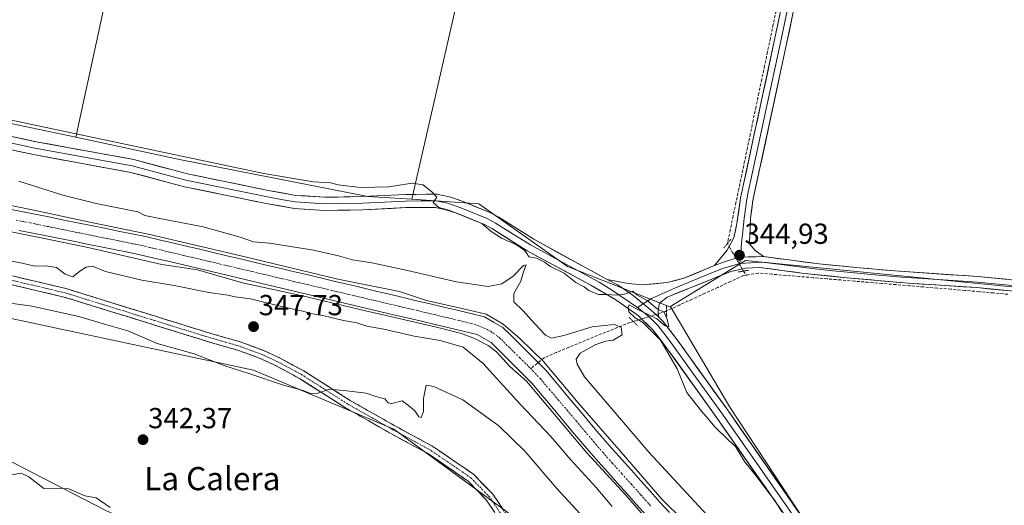
# Model space of a CAD drawing. Units: metres. Extents: x 559951 to 563406, y 4698641 to 4700961.
# Drawn here: x 560926 to 561267, y 4699873 to 4700041 of the extents above; entities that cross this region are included whole.
import ezdxf
from ezdxf.enums import TextEntityAlignment as Align

# ---------------------------------------------------------------- set-up
doc = ezdxf.new("R2010")
doc.units = ezdxf.units.M
doc.header["$MEASUREMENT"] = 0
for name, pattern in [('TRAZO_Y_PUNTO', [1, 0.5, -0.25, 0, -0.25]), ('TRAZOS2', [0.375, 0.25, -0.125]), ('TRAZOSX2', [1.5, 1, -0.5])]:
    doc.linetypes.add(name, pattern=pattern)
for name, color, linetype, lineweight in [('Arbolado forestal CxS', 92, 'Continuous', 0), ('Camino', 19, 'TRAZOSX2', 0), ('Camino Cxs', 19, 'Continuous', 0), ('Camino eje', 19, 'TRAZO_Y_PUNTO', 0), ('Carátula', 7, 'Continuous', 5), ('Corriente artificial Cxs', 5, 'Continuous', 13), ('Corriente artificial eje', 142, 'TRAZO_Y_PUNTO', 0), ('Corriente artificial lineal', 5, 'TRAZOSX2', 13), ('Corriente artificial lineal oculto', 135, 'TRAZO_Y_PUNTO', 13), ('Corriente artificial superficial', 5, 'Continuous', 13), ('Cultivos herbáceos CxS', 92, 'Continuous', 0), ('Cultivos leñosos CxS', 92, 'Continuous', 0), ('Curva de nivel normal', 36, 'Continuous', 0), ('Layer 0', 7, 'Continuous', 0), ('Puente lineal', 2, 'TRAZOS2', 0), ('Punto de cota en terreno', 7, 'Continuous', 0), ('Rótulo de punto de cota en terreno', 19, 'Continuous', 0), ('Suelo desnudo CxS', 43, 'Continuous', 0), ('Texto cartográfico', 19, 'Continuous', 0)]:
    doc.layers.add(name, color=color, linetype=linetype, lineweight=lineweight)
doc.styles.add('Arial', font='txt', dxfattribs={"height": 0.2})

# ---------------------------------------------------------------- blocks, each defined once
blk = doc.blocks.new('*U156')
at = {"layer": 'Arbolado forestal CxS', "color": 92, "linetype": 'Continuous', "lineweight": 0}
blk.add_polyline3d([(560703.1075, 4699989.5571, 338.9867), (560779.4049, 4699958.3377, 341.1717), (560819.6045, 4699933.1951, 339.8164), (560820.3135, 4699932.7511, 339.9236), (560868.8935, 4699905.8861, 338.7816), (560916.1947, 4699891.8135, 339.9981), (560955.8245, 4699871.3447, 338.8762), (561012.0745, 4699845.7589, 339.1379), (561045.3125, 4699829.1271, 336.7784), (561093.8927, 4699808.6583, 339.8132), (561130.9657, 4699799.7025, 342.9451), (561153.9781, 4699794.5851, 343.0734), (561165.3477, 4699784.1159, 341.1827), (561186.3549, 4699778.8637, 340.7675), (561223.9911, 4699769.6729, 340.38), (561247.1861, 4699752.6045, 339.6038), (561271.6931, 4699744.2889, 339.2277)], dxfattribs=at)
blk = doc.blocks.new('*U168')
at = {"layer": 'Curva de nivel normal', "color": 36, "linetype": 'Continuous', "lineweight": 0}
for points in [[(560895.73, 4700012.24, 345), (560969.61, 4699996.59, 345), (561010.6, 4699988.04, 345), (561027.78, 4699985.13, 345), (561033.66, 4699984.78, 345), (561036.31, 4699984.02, 345), (561044.07, 4699983.11, 345), (561053.88, 4699983.42, 345), (561061.91, 4699984.6, 345), (561065.7, 4699984.09, 345), (561068.8, 4699981.52, 345), (561070.5, 4699979.83, 345), (561069.12, 4699977.97, 345), (561071.12, 4699976.2, 345), (561074.61, 4699975.26, 345), (561086.04, 4699970.73, 345), (561089.31, 4699967.91, 345), (561092.89, 4699965.58, 345), (561097.76, 4699963.37, 345), (561100.6, 4699961.6, 345), (561101.53, 4699960.48, 345), (561102.28, 4699959.17, 345), (561104.94, 4699958.7, 345), (561107.71, 4699957.26, 345), (561109.77, 4699955.79, 345), (561114.54, 4699953.53, 345), (561118.56, 4699950.25, 345), (561121.4, 4699948.78, 345), (561123.1, 4699947.48, 345), (561126.45, 4699946.16, 345), (561129.46, 4699946.13, 345), (561132.66, 4699945.88, 345), (561135.26, 4699946.26, 345), (561138.26, 4699947.3, 345), (561139.69, 4699946.06, 345), (561143.3, 4699944.08, 345), (561146.78, 4699941.13, 345), (561149.17, 4699939.96, 345), (561150.24, 4699937.56, 345), (561150.79, 4699935.06, 345), (561149.47, 4699935.33, 345), (561146.62, 4699937.66, 345), (561138.59, 4699941.63, 345), (561137.08, 4699942.57, 345), (561136.7, 4699941.75, 345), (561136.9, 4699940.17, 345), (561139.08, 4699938.01, 345), (561141.78, 4699936.38, 345), (561147.91, 4699930.3, 345), (561153.6, 4699920.44, 345), (561157.03, 4699912.19, 345), (561161.61, 4699906.33, 345), (561166.78, 4699900.16, 345), (561171.38, 4699895.76, 345), (561173.8, 4699893.54, 345), (561176.95, 4699888.36, 345), (561180.9, 4699883.47, 345), (561184.72, 4699878.39, 345), (561187.5, 4699874.89, 345), (561189.84, 4699870.93, 345)], [(561169.79, 4699863.51, 345), (561143.85, 4699891.56, 345), (561121.6, 4699917.59, 345), (561119.08, 4699921.96, 345), (561118.72, 4699923.75, 345), (561120.01, 4699925.83, 345), (561125.54, 4699928.86, 345), (561128.97, 4699930, 345), (561131.48, 4699930.34, 345), (561134.63, 4699932.18, 345), (561134.24, 4699934.83, 345), (561131.8, 4699935.76, 345), (561124.26, 4699934.88, 345), (561114.42, 4699931.88, 345), (561110.12, 4699931.04, 345), (561108.03, 4699932.07, 345), (561104.45, 4699935.82, 345), (561100.26, 4699940.63, 345), (561097.14, 4699943.59, 345), (561097.12, 4699946.44, 345), (561099.52, 4699950.77, 345), (561100.41, 4699953.99, 345), (561101.4, 4699956.4, 345), (561100.4, 4699956.11, 345), (561096.9, 4699952.41, 345), (561092.99, 4699949.82, 345), (561088.2, 4699948.86, 345), (561077.29, 4699950.48, 345), (561060.25, 4699954.45, 345), (561047.93, 4699957.03, 345), (561041.26, 4699958.13, 345), (561036.45, 4699959.55, 345), (561027.78, 4699961.41, 345), (561012.56, 4699963.92, 345), (561006.95, 4699964.31, 345), (561002.3, 4699966, 345), (560989.54, 4699969.57, 345), (560978.18, 4699971.73, 345), (560972.79, 4699972.82, 345), (560969.4, 4699973.43, 345), (560966.94, 4699974.78, 345), (560952.45, 4699977.66, 345), (560940.92, 4699980.48, 345), (560925.7, 4699985.36, 345)]]:
    blk.add_polyline3d(points, dxfattribs=at)
blk = doc.blocks.new('5PATER')
at = {"layer": 'Carátula', "linetype": 'Continuous', "lineweight": 5}
h = blk.add_hatch(color=250, dxfattribs=at)
edge = h.paths.add_edge_path()
edge.add_ellipse((0, 0.01), major_axis=(-1.33, -1.34), ratio=0.999422, start_angle=0, end_angle=360)

msp = doc.modelspace()

# ---------------------------------------------------------------- linework, layer by layer
at = {"layer": 'Arbolado forestal CxS', "color": 92, "linetype": 'Continuous', "lineweight": 0}
msp.add_polyline3d([(560779.4, 4699958.34, 341.17), (560819.6, 4699933.2, 339.82), (560820.31, 4699932.75, 339.92), (560868.89, 4699905.89, 338.78), (560916.19, 4699891.81, 340), (560955.82, 4699871.34, 338.88), (561012.07, 4699845.76, 339.14), (561045.31, 4699829.13, 336.78), (561093.89, 4699808.66, 339.81), (561130.97, 4699799.7, 342.95), (561153.98, 4699794.59, 343.07)], dxfattribs=at)
at = {"layer": 'Camino', "color": 19, "linetype": 'TRAZOSX2', "lineweight": 0}
for points in [[(560923.53, 4699952.53), (560942.12, 4699948.15), (560973, 4699938.6), (560992.56, 4699932.52), (561002.39, 4699929.74), (561010.43, 4699926.78), (561015.96, 4699924.23), (561024.38, 4699919.68), (561040.4, 4699909.49), (561055.96, 4699900.65), (561068.72, 4699893.74), (561076.99, 4699888.14), (561083.2, 4699883.82), (561089.88, 4699877), (561095.53, 4699868.51)], [(561144.09, 4699806.11), (561128.66, 4699820.49), (561110.02, 4699840.32), (561099.74, 4699855.41), (561092.99, 4699866.92), (561087.54, 4699875.1), (561081.25, 4699881.52), (561075.29, 4699885.66), (561067.16, 4699891.17), (561054.51, 4699898.02), (561038.85, 4699906.91), (561022.86, 4699917.09), (561014.61, 4699921.54), (561009.28, 4699924.01), (561001.46, 4699926.88), (560991.7, 4699929.65), (560972.11, 4699935.74), (560941.34, 4699945.25), (560922.89, 4699949.6)]]:
    msp.add_lwpolyline(points, dxfattribs=at)
at = {"layer": 'Camino Cxs', "color": 19, "linetype": 'Continuous', "lineweight": 0}
for points in [[(560923.53, 4699952.53, 345.62), (560928.18, 4699951.43, 345.54), (560932.83, 4699950.34, 345.5), (560937.47, 4699949.24, 345.55), (560942.12, 4699948.15, 345.72), (560946.53, 4699946.78, 345.87), (560950.94, 4699945.42, 346.1), (560955.35, 4699944.06, 345.94), (560959.77, 4699942.69, 345.98), (560964.18, 4699941.33, 346.01), (560968.59, 4699939.97, 346), (560973, 4699938.6, 345.98), (560976.91, 4699937.39, 346.1), (560980.82, 4699936.17, 346.2), (560984.73, 4699934.96, 346.23), (560988.65, 4699933.74, 346.09), (560992.56, 4699932.52, 346.17), (560995.83, 4699931.59, 346.33), (560999.11, 4699930.67, 346.51), (561002.39, 4699929.74, 346.6), (561006.41, 4699928.26, 346.43), (561010.43, 4699926.78, 346.37), (561013.19, 4699925.51, 346.25), (561015.96, 4699924.23, 346.07), (561020.17, 4699921.95, 345.81), (561024.38, 4699919.68, 345.65), (561028.38, 4699917.13, 345.35), (561032.39, 4699914.58, 345.07), (561036.39, 4699912.03, 344.86), (561040.4, 4699909.49, 344.67), (561044.29, 4699907.28, 344.6), (561048.18, 4699905.07, 344.57), (561052.07, 4699902.86, 344.53), (561055.96, 4699900.65, 344.57), (561060.21, 4699898.35, 344.53), (561064.46, 4699896.04, 344.56), (561068.72, 4699893.74, 344.54), (561072.85, 4699890.94, 344.58), (561076.99, 4699888.14, 344.51), (561080.09, 4699885.98, 344.53), (561083.2, 4699883.82, 344.51), (561086.54, 4699880.41, 344.52), (561089.88, 4699877, 344.53), (561091.76, 4699874.17, 344.49), (561093.65, 4699871.34, 344.43)], [(561090.26, 4699871.01, 344.39), (561087.54, 4699875.1, 344.44), (561084.39, 4699878.31, 344.43), (561081.25, 4699881.52, 344.43), (561078.27, 4699883.59, 344.42), (561075.29, 4699885.66, 344.45), (561071.22, 4699888.42, 344.46), (561067.16, 4699891.17, 344.44), (561062.94, 4699893.46, 344.42), (561058.72, 4699895.74, 344.45), (561054.51, 4699898.02, 344.46), (561050.59, 4699900.25, 344.46), (561046.68, 4699902.47, 344.47), (561042.77, 4699904.69, 344.45), (561038.85, 4699906.91, 344.53), (561034.85, 4699909.46, 344.66), (561030.85, 4699912, 344.82), (561026.86, 4699914.55, 345.16), (561022.86, 4699917.09, 345.31), (561018.73, 4699919.32, 345.59), (561014.61, 4699921.54, 345.79), (561011.95, 4699922.78, 346), (561009.28, 4699924.01, 346.21), (561005.37, 4699925.45, 346.24), (561001.46, 4699926.88, 346.2), (560998.21, 4699927.8, 346.19), (560994.96, 4699928.73, 346.19), (560991.7, 4699929.65, 346.07), (560987.79, 4699930.87, 345.86), (560983.87, 4699932.08, 345.82), (560979.95, 4699933.3, 345.94), (560976.03, 4699934.52, 345.98), (560972.11, 4699935.74, 345.89), (560967.71, 4699937.1, 345.7), (560963.32, 4699938.46, 345.83), (560958.92, 4699939.81, 345.89), (560954.52, 4699941.17, 345.76), (560950.13, 4699942.53, 345.69), (560945.73, 4699943.89, 345.81), (560941.34, 4699945.25, 345.72), (560936.72, 4699946.34, 345.49), (560932.11, 4699947.42, 345.42), (560927.5, 4699948.51, 345.53), (560922.89, 4699949.6, 345.62)]]:
    msp.add_polyline3d(points, dxfattribs=at)
at = {"layer": 'Camino eje', "color": 19, "linetype": 'TRAZO_Y_PUNTO', "lineweight": 0}
msp.add_lwpolyline([(561150.87, 4699803.06), (561145.19, 4699807.13), (561129.72, 4699821.55), (561111.19, 4699841.26), (561101.01, 4699856.21), (561094.26, 4699867.72), (561088.71, 4699876.05), (561082.22, 4699882.67), (561076.14, 4699886.9), (561067.94, 4699892.46), (561055.24, 4699899.34), (561039.63, 4699908.2), (561023.62, 4699918.39), (561015.28, 4699922.88), (561009.86, 4699925.4), (561001.92, 4699928.31), (560992.13, 4699931.09), (560972.55, 4699937.17), (560941.73, 4699946.7), (560923.21, 4699951.06)], dxfattribs=at)
at = {"layer": 'Corriente artificial Cxs', "color": 5, "linetype": 'Continuous', "lineweight": 13}
for points in [[(560922.52, 4699975.68, 340.6), (560927.23, 4699974.73, 340.76), (560931.93, 4699973.78, 340.59), (560936.64, 4699972.83, 340.02), (560941.35, 4699971.88, 339.81), (560946.05, 4699970.93, 340.18), (560950.76, 4699969.98, 340.71), (560955.46, 4699969.04, 340.55), (560960.17, 4699968.09, 340.53), (560964.87, 4699967.14, 340.67), (560969.58, 4699966.19, 340.77), (560974.27, 4699965.08, 340.73), (560978.97, 4699963.97, 340.62), (560983.66, 4699962.86, 340.57), (560988.35, 4699961.75, 340.57), (560993.04, 4699960.64, 340.62), (560997.74, 4699959.53, 340.69), (561002.43, 4699958.42, 340.82), (561007.12, 4699957.31, 340.79), (561011.82, 4699956.2, 340.79), (561016.51, 4699955.09, 340.94), (561021.2, 4699953.98, 339.82), (561025.89, 4699952.87, 340.6), (561030.59, 4699951.75, 340.28), (561035.28, 4699950.64, 340), (561039.97, 4699949.53, 339.87), (561044.66, 4699948.42, 340.25), (561049.36, 4699947.31, 340.12), (561054.05, 4699946.2, 339.65), (561058.74, 4699945.09, 339.6), (561063.44, 4699943.98, 339.78), (561068.13, 4699942.87, 340.01), (561072.82, 4699941.76, 340.16), (561077.51, 4699940.65, 340.41), (561082.21, 4699939.54, 340.55), (561086.9, 4699938.43, 340.29), (561090.1, 4699936.59, 340.34), (561093.3, 4699934.75, 340.01), (561096.3, 4699931.76, 340.11), (561099.3, 4699928.77, 340.12), (561102.3, 4699925.77, 340.08), (561105.3, 4699922.78, 339.91), (561108.3, 4699919.79, 340.33), (561111.12, 4699916.43, 340.57), (561113.93, 4699913.07, 340.64), (561116.75, 4699909.71, 340.44), (561119.57, 4699906.35, 340.59), (561122.39, 4699902.99, 340.43), (561125.2, 4699899.63, 340.39), (561128.02, 4699896.27, 340.44), (561131.29, 4699892.61, 340.34), (561134.57, 4699888.95, 340.46), (561137.84, 4699885.29, 340.77), (561141.12, 4699881.63, 340.25), (561144.39, 4699877.97, 340.23), (561147.66, 4699874.31, 340.34), (561150.94, 4699870.65, 340.41)], [(561142.78, 4699869.92, 341.22), (561139.5, 4699873.59, 340.75), (561136.21, 4699877.27, 341.34), (561132.92, 4699880.94, 341.6), (561129.63, 4699884.62, 341.13), (561126.35, 4699888.29, 340.31), (561123.06, 4699891.97, 340.75), (561120.26, 4699895.31, 340.73), (561117.46, 4699898.65, 340.58), (561114.66, 4699901.99, 340.32), (561111.86, 4699905.33, 340), (561109.06, 4699908.67, 340.2), (561106.26, 4699912.01, 340.63), (561103.46, 4699915.35, 340.53), (561100.62, 4699918.18, 340.43), (561097.79, 4699921.01, 340.71), (561094.95, 4699923.83, 340.71), (561092.12, 4699926.66, 340.85), (561089.28, 4699929.49, 340.67), (561086.87, 4699930.88, 340.67), (561084.46, 4699932.26, 340.82), (561079.61, 4699933.41, 340.94), (561074.77, 4699934.55, 341.1), (561069.92, 4699935.7, 341.16), (561065.08, 4699936.85, 340.66), (561060.23, 4699937.99, 340.72), (561055.39, 4699939.14, 341.1), (561050.54, 4699940.29, 341.24), (561045.7, 4699941.43, 341.02), (561040.85, 4699942.58, 340.84), (561036.01, 4699943.73, 340.77), (561031.16, 4699944.87, 340.56), (561026.32, 4699946.02, 341.11), (561021.47, 4699947.17, 340.56), (561016.62, 4699948.31, 340.83), (561011.78, 4699949.46, 340.24), (561006.93, 4699950.61, 339.88), (561002.09, 4699951.75, 340.12), (560997.24, 4699952.9, 339.32), (560992.4, 4699954.05, 340.16), (560987.55, 4699955.19, 341.23), (560982.71, 4699956.34, 341.31), (560977.86, 4699957.49, 339.75), (560973.02, 4699958.63, 339.15), (560968.17, 4699959.78, 340.11), (560963.47, 4699960.73, 340.84), (560958.77, 4699961.68, 340.67), (560954.07, 4699962.62, 340.22), (560949.37, 4699963.57, 339.92), (560944.67, 4699964.52, 340.03), (560939.97, 4699965.47, 340.51), (560935.27, 4699966.42, 341.11), (560930.57, 4699967.36, 341.24), (560925.87, 4699968.31, 341.71)]]:
    msp.add_polyline3d(points, dxfattribs=at)
at = {"layer": 'Corriente artificial eje', "color": 142, "linetype": 'TRAZO_Y_PUNTO', "lineweight": 0}
for points in [[(560924.83, 4699971.87, 340.69), (560929.67, 4699970.89, 340.74), (560934.51, 4699969.91, 340.32), (560939.36, 4699968.93, 339.93), (560944.2, 4699967.95, 339.41), (560949.05, 4699966.96, 339.77), (560953.89, 4699965.98, 340), (560958.74, 4699965, 339.93), (560963.58, 4699964.02, 339.89), (560968.42, 4699963.04, 339.81), (560973.19, 4699961.91, 339.76), (560977.96, 4699960.79, 339.6), (560982.72, 4699959.66, 340.45), (560987.49, 4699958.54, 340.28), (560992.25, 4699957.41, 340.02), (560997.02, 4699956.29, 339.53), (561001.78, 4699955.16, 339.65), (561006.55, 4699954.03, 339.77), (561011.31, 4699952.91, 339.89), (561016.08, 4699951.78, 340.56), (561020.84, 4699950.66, 339.81), (561025.61, 4699949.53, 340.07), (561030.37, 4699948.41, 339.05), (561035.14, 4699947.28, 339.32), (561039.9, 4699946.16, 339.84), (561044.67, 4699945.03, 339.93), (561049.43, 4699943.91, 339.31), (561054.2, 4699942.78, 339.18), (561058.96, 4699941.66, 339.57), (561063.73, 4699940.53, 339.68), (561068.49, 4699939.41, 339.4), (561073.26, 4699938.28, 339.54), (561078.02, 4699937.16, 340.33), (561082.38, 4699936.08, 340.53), (561085.85, 4699934.97, 339.91), (561089.22, 4699933.29, 339.42), (561092.11, 4699931.17, 339.77), (561095.66, 4699927.67, 340.22), (561099.21, 4699924.18, 340.01), (561102.75, 4699920.68, 339.95), (561102.94, 4699920.48, 339.96)], [(561102.94, 4699920.48, 339.96), (561106.33, 4699916.94, 340.11), (561109.41, 4699913.3, 340.36), (561112.49, 4699909.67, 339.82), (561115.57, 4699906.04, 339.82), (561118.65, 4699902.41, 339.96), (561121.72, 4699898.78, 340.08), (561124.8, 4699895.14, 340.14), (561127.88, 4699891.51, 340.08), (561131.2, 4699887.8, 340.17), (561134.52, 4699884.1, 340.88), (561137.83, 4699880.39, 340.77), (561141.15, 4699876.68, 340.23), (561144.46, 4699872.97, 340.21)]]:
    msp.add_polyline3d(points, dxfattribs=at)
at = {"layer": 'Corriente artificial lineal', "color": 5, "linetype": 'TRAZOSX2', "lineweight": 13}
for points in [[(561187.89, 4700044.25, 344.55), (561186.9, 4700039.52, 344.57), (561185.91, 4700034.79, 344.55), (561184.92, 4700030.05, 344.53), (561183.93, 4700025.32, 344.52), (561182.94, 4700020.59, 344.54), (561181.94, 4700015.85, 344.56), (561180.95, 4700011.12, 344.52), (561179.96, 4700006.38, 344.51), (561178.97, 4700001.65, 344.51), (561177.98, 4699996.92, 344.49), (561176.99, 4699992.18, 344.54), (561176, 4699987.45, 344.62), (561175, 4699982.72, 344.6), (561174.01, 4699977.98, 344.55), (561173.02, 4699973.25, 344.51), (561172.03, 4699968.51, 344.52), (561171.04, 4699963.78, 344.63)], [(561176.58, 4699954.21, 344.67), (561177.65, 4699952.83, 344.56)], [(561268.12, 4699946.2, 344.36), (561263.14, 4699946.65, 344.3), (561258.17, 4699947.1, 344.34), (561253.2, 4699947.54, 344.32), (561248.43, 4699947.94, 344.33), (561243.67, 4699948.34, 344.38), (561238.9, 4699948.74, 344.33), (561234.13, 4699949.14, 344.3), (561229.37, 4699949.54, 344.32), (561224.6, 4699949.94, 344.34), (561219.83, 4699950.34, 344.37), (561215.07, 4699950.74, 344.39), (561210.3, 4699951.14, 344.41), (561205.53, 4699951.54, 344.44), (561200.77, 4699951.94, 344.48), (561196, 4699952.34, 344.53), (561191.23, 4699952.74, 344.43), (561186.46, 4699953.14, 344.51), (561181.7, 4699953.54, 344.5), (561177.65, 4699952.83, 344.56)], [(561177.65, 4699952.83, 344.56), (561176.56, 4699952.64, 344.57), (561172.13, 4699950.61, 344.52), (561167.7, 4699948.58, 344.35), (561163.27, 4699946.54, 344.41), (561158.84, 4699944.51, 344.46), (561154.4, 4699942.48, 344.57), (561149.97, 4699940.45, 344.73)], [(561138.46, 4699936.78, 345.09), (561137.23, 4699936.4, 345.13), (561133.04, 4699934.72, 344.56), (561128.86, 4699933.04, 343.77), (561124.67, 4699931.36, 344.22), (561120.49, 4699929.68, 343.7), (561116.17, 4699927.86, 342.53), (561111.86, 4699926.04, 342.21), (561107.55, 4699924.22, 340.57), (561105.52, 4699922.57, 339.99)], [(561105.52, 4699922.57, 339.99), (561105.25, 4699922.35, 339.92), (561102.94, 4699920.48, 339.96)]]:
    msp.add_polyline3d(points, dxfattribs=at)
at = {"layer": 'Corriente artificial lineal oculto', "color": 135, "linetype": 'TRAZO_Y_PUNTO', "lineweight": 13}
for points in [[(561171.04, 4699963.78, 344.63), (561172.88, 4699960.59, 344.79), (561174.73, 4699957.4, 344.84), (561176.58, 4699954.21, 344.67)], [(561149.97, 4699940.45, 344.73), (561149.56, 4699940.23, 344.76), (561145.86, 4699939.08, 344.98), (561142.16, 4699937.93, 344.98), (561138.46, 4699936.78, 345.09)]]:
    msp.add_polyline3d(points, dxfattribs=at)
at = {"layer": 'Corriente artificial superficial', "color": 5, "linetype": 'Continuous', "lineweight": 13}
for points in [[(560922.52, 4699975.68, 340.6), (560927.23, 4699974.73, 340.76), (560931.93, 4699973.78, 340.59), (560936.64, 4699972.83, 340.02), (560941.35, 4699971.88, 339.81), (560946.05, 4699970.93, 340.18), (560950.76, 4699969.98, 340.71), (560955.46, 4699969.04, 340.55), (560960.17, 4699968.09, 340.53), (560964.87, 4699967.14, 340.67), (560969.58, 4699966.19, 340.77), (560974.27, 4699965.08, 340.73), (560978.97, 4699963.97, 340.62), (560983.66, 4699962.86, 340.57), (560988.35, 4699961.75, 340.57), (560993.04, 4699960.64, 340.62), (560997.74, 4699959.53, 340.69), (561002.43, 4699958.42, 340.82), (561007.12, 4699957.31, 340.79), (561011.82, 4699956.2, 340.79), (561016.51, 4699955.09, 340.94), (561021.2, 4699953.98, 339.82), (561025.89, 4699952.87, 340.6), (561030.59, 4699951.75, 340.28), (561035.28, 4699950.64, 340), (561039.97, 4699949.53, 339.87), (561044.66, 4699948.42, 340.25), (561049.36, 4699947.31, 340.12), (561054.05, 4699946.2, 339.65), (561058.74, 4699945.09, 339.6), (561063.44, 4699943.98, 339.78), (561068.13, 4699942.87, 340.01), (561072.82, 4699941.76, 340.16), (561077.51, 4699940.65, 340.41), (561082.21, 4699939.54, 340.55), (561086.9, 4699938.43, 340.29), (561090.1, 4699936.59, 340.34), (561093.3, 4699934.75, 340.01), (561096.3, 4699931.76, 340.11), (561099.3, 4699928.77, 340.12), (561102.3, 4699925.77, 340.08), (561105.3, 4699922.78, 339.91), (561105.52, 4699922.57, 339.94)], [(561142.78, 4699869.92, 341.22), (561139.5, 4699873.59, 340.75), (561136.21, 4699877.27, 341.34), (561132.92, 4699880.94, 341.6), (561129.63, 4699884.62, 341.13), (561126.35, 4699888.29, 340.31), (561123.06, 4699891.97, 340.75), (561120.26, 4699895.31, 340.73), (561117.46, 4699898.65, 340.58), (561114.66, 4699901.99, 340.32), (561111.86, 4699905.33, 340), (561109.06, 4699908.67, 340.2), (561106.26, 4699912.01, 340.63), (561103.46, 4699915.35, 340.53), (561100.62, 4699918.18, 340.43), (561097.79, 4699921.01, 340.71), (561094.95, 4699923.83, 340.71), (561092.12, 4699926.66, 340.85), (561089.28, 4699929.49, 340.67), (561086.87, 4699930.88, 340.67), (561084.46, 4699932.26, 340.82), (561079.61, 4699933.41, 340.94), (561074.77, 4699934.55, 341.1), (561069.92, 4699935.7, 341.16), (561065.08, 4699936.85, 340.66), (561060.23, 4699937.99, 340.72), (561055.39, 4699939.14, 341.1), (561050.54, 4699940.29, 341.24), (561045.7, 4699941.43, 341.02), (561040.85, 4699942.58, 340.84), (561036.01, 4699943.73, 340.77), (561031.16, 4699944.87, 340.56), (561026.32, 4699946.02, 341.11), (561021.47, 4699947.17, 340.56), (561016.62, 4699948.31, 340.83), (561011.78, 4699949.46, 340.24), (561006.93, 4699950.61, 339.88), (561002.09, 4699951.75, 340.12), (560997.24, 4699952.9, 339.32), (560992.4, 4699954.05, 340.16), (560987.55, 4699955.19, 341.23), (560982.71, 4699956.34, 341.31), (560977.86, 4699957.49, 339.75), (560973.02, 4699958.63, 339.15), (560968.17, 4699959.78, 340.11), (560963.47, 4699960.73, 340.84), (560958.77, 4699961.68, 340.67), (560954.07, 4699962.62, 340.22), (560949.37, 4699963.57, 339.92), (560944.67, 4699964.52, 340.03), (560939.97, 4699965.47, 340.51), (560935.27, 4699966.42, 341.11), (560930.57, 4699967.36, 341.24), (560925.87, 4699968.31, 341.71)], [(561105.52, 4699922.57, 339.94), (561108.3, 4699919.79, 340.33), (561111.12, 4699916.43, 340.57), (561113.93, 4699913.07, 340.64), (561116.75, 4699909.71, 340.44), (561119.57, 4699906.35, 340.59), (561122.39, 4699902.99, 340.43), (561125.2, 4699899.63, 340.39), (561128.02, 4699896.27, 340.44), (561131.29, 4699892.61, 340.34), (561134.57, 4699888.95, 340.46), (561137.84, 4699885.29, 340.77), (561141.12, 4699881.63, 340.25), (561144.39, 4699877.97, 340.23), (561147.66, 4699874.31, 340.34), (561150.94, 4699870.65, 340.41)]]:
    msp.add_polyline3d(points, dxfattribs=at)
at = {"layer": 'Cultivos herbáceos CxS', "color": 92, "linetype": 'Continuous', "lineweight": 0}
for points in [[(561061.79, 4699979.06, 345.68), (561046.6, 4699980.08, 345.92), (560981.4, 4699992.87, 346.2), (560945.48, 4700000.52, 345.6), (560968.41, 4700106.58, 344.94), (561084.76, 4700079.61, 344.66), (561061.79, 4699979.06, 345.68)], [(561153.98, 4699794.59, 343.07), (561130.97, 4699799.7, 342.95), (561093.89, 4699808.66, 339.81), (561045.31, 4699829.13, 336.78), (561012.07, 4699845.76, 339.14), (560955.82, 4699871.34, 338.88), (560916.19, 4699891.81, 340), (560868.89, 4699905.89, 338.78), (560820.31, 4699932.75, 339.92), (560819.6, 4699933.2, 339.82), (560779.4, 4699958.34, 341.17), (560779.41, 4699964.73, 343.27), (560784.86, 4699966.92, 343.44), (560785.8, 4699967.29, 343.47), (560790.35, 4699967.29, 343.78), (560799.86, 4699967.29, 344.25), (560868.89, 4699949.38, 343.9), (561006.96, 4699919.96, 344.87), (561055.54, 4699899.49, 344.5), (561097.73, 4699868.78, 344.41), (561146.31, 4699811.22, 343.86), (561153.98, 4699794.59, 343.07)], [(561316.48, 4699771.05, 343.58), (561310.29, 4699772.6, 343.73), (561288.66, 4699777.08, 343.14), (561261.07, 4699783.79, 343.58), (561242.19, 4699795.86, 344.39), (561231.96, 4699811.21, 344.48), (561211.51, 4699847.03, 345.14), (561171.88, 4699907.16, 344.45), (561151.43, 4699941.7, 344.43), (561151.09, 4699941.83, 344.48), (561177.26, 4699957.9, 344.68), (561314.98, 4699944.26, 343.99), (561316.48, 4699771.05, 343.58)]]:
    msp.add_polyline3d(points, close=True, dxfattribs=at)
for points in [[(561084.76, 4700079.61, 344.66), (560968.41, 4700106.58, 344.94), (560945.48, 4700000.52, 345.6)], [(561084.76, 4700079.61, 344.66), (561061.79, 4699979.06, 345.68)], [(560945.48, 4700000.52, 345.6), (560981.4, 4699992.87, 346.2), (561046.6, 4699980.08, 345.92), (561061.79, 4699979.06, 345.68)], [(561153.98, 4699794.59, 343.07), (561146.31, 4699811.22, 343.86), (561097.73, 4699868.78, 344.41), (561055.54, 4699899.49, 344.5), (561006.96, 4699919.96, 344.87), (560868.89, 4699949.38, 343.9), (560799.86, 4699967.29, 344.25), (560790.35, 4699967.29, 343.78), (560785.8, 4699967.29, 343.47), (560784.86, 4699966.92, 343.44), (560779.41, 4699964.73, 343.27), (560779.4, 4699958.34, 341.17)], [(560779.4, 4699958.34, 341.17), (560819.6, 4699933.2, 339.82), (560820.31, 4699932.75, 339.92), (560868.89, 4699905.89, 338.78), (560916.19, 4699891.81, 340), (560955.82, 4699871.34, 338.88), (561012.07, 4699845.76, 339.14), (561045.31, 4699829.13, 336.78), (561093.89, 4699808.66, 339.81), (561130.97, 4699799.7, 342.95), (561153.98, 4699794.59, 343.07)], [(561314.98, 4699944.26, 343.99), (561177.26, 4699957.9, 344.68), (561151.09, 4699941.83, 344.48)], [(561151.09, 4699941.83, 344.48), (561151.43, 4699941.7, 344.43), (561171.88, 4699907.16, 344.45), (561211.51, 4699847.03, 345.14), (561231.96, 4699811.21, 344.48), (561242.19, 4699795.86, 344.39), (561261.07, 4699783.79, 343.58), (561288.66, 4699777.08, 343.14), (561310.29, 4699772.6, 343.73), (561316.48, 4699771.05, 343.58)]]:
    msp.add_polyline3d(points, dxfattribs=at)
at = {"layer": 'Cultivos leñosos CxS', "color": 92, "linetype": 'Continuous', "lineweight": 0}
for points in [[(561084.77, 4700348.92, 345.22), (561064.03, 4700222.21, 344.91), (561062.77, 4700214.47, 345.02), (561112.43, 4700202.41, 345.21), (561187.5, 4700184.79, 345.22), (561171.32, 4700107.45, 344.59), (561095.07, 4700125.39, 344.78), (561084.76, 4700079.61, 344.66), (560968.41, 4700106.58, 344.94), (560945.48, 4700000.52, 345.6), (560945.48, 4700000.52, 345.6), (560921.31, 4700005.67, 345.72), (560875.29, 4700013.34, 345.89), (560815.2, 4700019.74, 346.18), (560753.84, 4700031.25, 346.23), (560719.32, 4700045.33, 346.2), (560693.75, 4700063.24, 344.9), (560656.68, 4700081.15, 346.02), (560637.92, 4700092.27, 346.4), (560671.84, 4700253.63, 345.22), (560697.54, 4700369.34, 345.42)], [(561084.76, 4700079.61, 344.66), (560968.41, 4700106.58, 344.94), (560945.48, 4700000.52, 345.6)], [(560637.92, 4700092.27, 346.4), (560656.68, 4700081.15, 346.02), (560693.75, 4700063.24, 344.9), (560719.32, 4700045.33, 346.2), (560753.84, 4700031.25, 346.23), (560815.2, 4700019.74, 346.18), (560875.29, 4700013.34, 345.89), (560921.31, 4700005.67, 345.72), (560945.48, 4700000.52, 345.6)], [(561084.76, 4700079.61, 344.66), (561061.79, 4699979.06, 345.68)], [(561061.79, 4699979.06, 345.68), (561084.95, 4699977.52, 344.82), (561115.63, 4699955.77, 345.02), (561151.09, 4699941.83, 344.48)], [(561314.98, 4699944.26, 343.99), (561177.26, 4699957.9, 344.68), (561151.09, 4699941.83, 344.48)]]:
    msp.add_polyline3d(points, dxfattribs=at)
msp.add_polyline3d([(561151.09, 4699941.83, 344.48), (561115.63, 4699955.77, 345.02), (561084.95, 4699977.52, 344.82), (561061.79, 4699979.06, 345.68), (561084.76, 4700079.61, 344.66), (561095.07, 4700125.39, 344.78), (561171.32, 4700107.45, 344.59), (561205.23, 4700099.96, 344.39), (561219.78, 4700173.88, 345.14), (561367.17, 4700141.67, 344.37), (561337.23, 4699942.06, 344.05), (561314.98, 4699944.26, 343.99), (561177.26, 4699957.9, 344.68), (561151.09, 4699941.83, 344.48)], close=True, dxfattribs=at)
at = {"layer": 'Curva de nivel normal', "color": 36, "linetype": 'Continuous', "lineweight": 0}
for points in [[(561155.8, 4699867.89, 0), (561148.39, 4699875.3, 0), (561134.24, 4699891.57, 0), (561119.42, 4699908.64, 0), (561107.38, 4699922.93, 0), (561099.31, 4699930.73, 0), (561093.36, 4699935.89, 0), (561087.54, 4699939.33, 0), (561079.73, 4699941.18, 0), (561066.9, 4699944.09, 0), (561057.51, 4699947.14, 0), (561036.21, 4699951.37, 0), (561004.59, 4699959.04, 0), (560971.12, 4699966.85, 0), (560949.69, 4699971.21, 0), (560933.15, 4699974.79, 0), (560910.66, 4699979.42, 0)], [(561145.75, 4699865.25, 0), (561135.83, 4699876.63, 0), (561122.33, 4699891.31, 0), (561108.71, 4699907.45, 0), (561101.43, 4699916.18, 0), (561095.74, 4699921.21, 0), (561091.11, 4699926.24, 0), (561088.2, 4699928.48, 0), (561083.44, 4699930.87, 0), (561078.94, 4699932.59, 0), (561070.34, 4699934.83, 0), (561055.92, 4699938.14, 0), (561045.73, 4699940.52, 0), (561023.91, 4699945.68, 0), (561003.14, 4699950.18, 0), (560987.53, 4699954.68, 0), (560975.22, 4699956.53, 0), (560950.22, 4699962.22, 0), (560934.08, 4699965.66, 0), (560911.85, 4699970.02, 0)], [(561131.11, 4699872.71, 345), (561125.58, 4699879.32, 345), (561116.7, 4699889.05, 345), (561109.88, 4699897.01, 345), (561099.28, 4699908.13, 345), (561086.52, 4699922.25, 345), (561079.6, 4699927.92, 345), (561071.6, 4699930.25, 345), (561062.6, 4699931.72, 345), (561052.1, 4699934.1, 345), (561046.26, 4699935.15, 345), (561042.76, 4699936.28, 345), (561038.14, 4699937.15, 345), (561031, 4699938.84, 345), (561026.78, 4699939.54, 345), (561024.08, 4699940.33, 345), (561017.11, 4699941.86, 345), (561005.96, 4699944.66, 345), (561000.62, 4699945.32, 345), (560998.14, 4699945.9, 345), (560991.54, 4699946.82, 345), (560979.46, 4699949.22, 345), (560968.34, 4699951.04, 345), (560955.73, 4699954.09, 345), (560951.22, 4699955.88, 345), (560948.99, 4699955.62, 345), (560946.86, 4699954.15, 345), (560944.43, 4699952.2, 345), (560941.81, 4699953.19, 345), (560938.74, 4699955.51, 345), (560935.1, 4699956.08, 345), (560931.32, 4699955.87, 345), (560926.94, 4699956.95, 345), (560917.14, 4699958.82, 345)], [(560921.2, 4699943.39, 345), (560930.22, 4699942.13, 345), (560946.49, 4699938.46, 345), (560955.34, 4699935.8, 345), (560963.48, 4699933.57, 345), (560973.68, 4699929.18, 345), (560986.48, 4699925.57, 345), (560997.09, 4699921.44, 345), (561005.66, 4699918.72, 345), (561017.39, 4699914.71, 345), (561024.18, 4699912.94, 345), (561026.71, 4699911.85, 345), (561029.21, 4699911.98, 345), (561033.26, 4699913.35, 345), (561039.26, 4699912.8, 345), (561045.93, 4699911.96, 345), (561049.29, 4699910.85, 345), (561052.47, 4699909.96, 345), (561053.54, 4699908.69, 345), (561054.9, 4699908.41, 345), (561058.45, 4699909.27, 345), (561060.62, 4699907.66, 345), (561062.87, 4699905.91, 345), (561064.23, 4699903.8, 345), (561065.04, 4699903.55, 345), (561065.87, 4699905.68, 345), (561065.84, 4699910.18, 345), (561066.75, 4699914.77, 345), (561069.44, 4699914.3, 345), (561079.4, 4699909.7, 345), (561091.96, 4699900.69, 345), (561101.06, 4699891.82, 345), (561111.97, 4699879.01, 345), (561132.1, 4699857.15, 345)], [(560923.24, 4699883.75, 340), (560926.53, 4699884.27, 340), (560929.25, 4699883.02, 340), (560934.37, 4699879.03, 340), (560938.84, 4699879.1, 340), (560943.03, 4699878.89, 340), (560948.54, 4699876.41, 340), (560952.56, 4699875.79, 340), (560957.33, 4699872.42, 340)]]:
    msp.add_polyline3d(points, dxfattribs=at)
at = {"layer": 'Layer 0', "linetype": 'Continuous', "lineweight": 0}
for points in [[(561166.58, 4699956.19), (561170.94, 4699961.47), (561173.26, 4699965.77), (561174.36, 4699970.7), (561175.58, 4699979.47), (561176.64, 4699984.35), (561187.17, 4700033.23), (561205.41, 4700119.76), (561217.63, 4700175.13)], [(561219.75, 4700174.61), (561215.99, 4700157.52), (561209.88, 4700129.84), (561206.12, 4700112.74), (561202.27, 4700094.39), (561195.56, 4700062.58), (561191.72, 4700044.23), (561189.3, 4700032.77), (561178.26, 4699981.53), (561177.73, 4699979.09), (561176.8, 4699972.47), (561176.27, 4699966.85), (561175.94, 4699964.07), (561175.56, 4699958.95)], [(561221.87, 4700174.1), (561206.82, 4700105.72), (561191.43, 4700032.31), (561179.88, 4699978.7), (561179.02, 4699972.59), (561178.78, 4699966.19), (561178.58, 4699963.79), (561180.62, 4699961.39), (561183.56, 4699959.23)], [(560913.66, 4700002.91), (560931.74, 4699998.99), (560965.5, 4699992.83), (560984.1, 4699987.87), (561012.2, 4699982.1), (561021.66, 4699980.43), (561031.65, 4699979.78), (561044.8, 4699979.98), (561059.54, 4699980.75), (561070.42, 4699980.83), (561074.82, 4699979.87), (561079.6, 4699978.26), (561088.82, 4699974.46), (561091.94, 4699972.83), (561103.98, 4699965.23), (561129.45, 4699951.3)], [(561209.01, 4699843.76), (561167.42, 4699903.41), (561150, 4699927.7), (561145.25, 4699933.84), (561140.17, 4699938.8), (561132.47, 4699944.26), (561123.73, 4699949.35), (561101.67, 4699961.28), (561089.66, 4699968.87), (561086.89, 4699970.32), (561078, 4699973.98), (561073.6, 4699975.46), (561069.94, 4699976.26), (561059.68, 4699976.18), (561044.95, 4699975.41), (561031.53, 4699975.21), (561021.11, 4699975.89), (561011.34, 4699977.61), (560983.05, 4699983.42), (560964.5, 4699988.37), (560930.84, 4699994.51), (560912.84, 4699998.42)], [(560922.29, 4699998.71), (560931.29, 4699996.75), (560965, 4699990.6), (560983.58, 4699985.65), (561011.77, 4699979.86), (561016.5, 4699979.02), (561021.39, 4699978.16), (561031.59, 4699977.5), (561038.3, 4699977.6), (561044.88, 4699977.7), (561059.61, 4699978.47), (561064.74, 4699978.51), (561070.18, 4699978.55), (561074.21, 4699977.67), (561078.8, 4699976.12), (561087.86, 4699972.39), (561090.8, 4699970.85), (561096.82, 4699967.05), (561102.83, 4699963.26), (561113.86, 4699957.29), (561126.59, 4699950.33), (561130.96, 4699947.78), (561139.88, 4699941.62)], [(561175.4, 4699956.83), (561169.4, 4699955.14), (561163.9, 4699952.92), (561158.57, 4699950.69), (561153.08, 4699948.48), (561144.73, 4699944.68), (561141.9, 4699942.9)], [(561183.56, 4699959.23), (561178.25, 4699959.14), (561175.56, 4699958.95), (561173.64, 4699958.58), (561169.69, 4699957.33), (561166.58, 4699956.19)], [(561183.56, 4699959.23), (561178.25, 4699959.14), (561175.56, 4699958.95), (561173.64, 4699958.58), (561169.69, 4699957.33), (561166.58, 4699956.19)], [(561175.56, 4699958.95), (561175.4, 4699956.83)], [(561297.39, 4699946.54), (561257.59, 4699950.42), (561245.75, 4699951.19), (561231.41, 4699952.15), (561220.69, 4699953.08), (561213.91, 4699953.68), (561207.57, 4699954.3), (561200.24, 4699955.08), (561190.62, 4699956.34), (561182.91, 4699957.36), (561175.4, 4699956.83)], [(561183.56, 4699959.23), (561202.81, 4699956.71), (561215.49, 4699955.46), (561229.06, 4699954.26), (561257.74, 4699952.34), (561297.55, 4699948.46), (561318.94, 4699946.96), (561392.56, 4699939.56), (561421.78, 4699937.46), (561510.97, 4699929.75), (561586.99, 4699922.66), (561642.67, 4699918.5), (561655.03, 4699917.38), (561705.92, 4699911.5), (561731.81, 4699909.82), (561835.17, 4699901.46), (561839.69, 4699901.94), (561842.02, 4699903.12)], [(561129.45, 4699951.3), (561136.7, 4699949.87), (561141.69, 4699949.47), (561150.14, 4699950.24), (561155.93, 4699951.72), (561166.58, 4699956.19)], [(561842.2, 4699895.22), (561837.68, 4699896.78), (561830.05, 4699898.15), (561731.54, 4699906.11), (561705.58, 4699907.73), (561654.63, 4699913.54), (561642.35, 4699914.66), (561591.64, 4699918.39), (561471.3, 4699929.37), (561421.48, 4699933.62), (561388.25, 4699936.06), (561323.59, 4699942.68), (561297.23, 4699944.62), (561257.43, 4699948.5), (561233.75, 4699950.04), (561212.32, 4699951.89), (561197.67, 4699953.44), (561182.25, 4699955.49), (561177.25, 4699955.23), (561172.21, 4699954.08), (561150.22, 4699945.23), (561147.5, 4699943.07), (561147.1, 4699940.75), (561147.17, 4699938.35)], [(561129.45, 4699951.3), (561133.2, 4699949.36), (561138.41, 4699945.83), (561144.84, 4699940.43), (561147.17, 4699938.35)], [(561129.45, 4699951.3), (561133.2, 4699949.36), (561138.41, 4699945.83), (561144.84, 4699940.43), (561147.17, 4699938.35)], [(561141.9, 4699942.9), (561139.88, 4699941.62)], [(561139.88, 4699941.62), (561143.67, 4699938.58), (561146.21, 4699936.1), (561146.96, 4699935.37), (561149.46, 4699932.14), (561151.83, 4699929.07), (561160.58, 4699916.88), (561169.29, 4699904.73), (561190.08, 4699874.91), (561210.93, 4699845), (561214.37, 4699839.17), (561217.9, 4699833.18), (561228.12, 4699812.09), (561229.34, 4699809.92), (561230.65, 4699807.58), (561234.15, 4699802.64), (561237.8, 4699797.49), (561239.49, 4699795.62), (561241.41, 4699793.5), (561243.63, 4699791.82), (561245.56, 4699790.36), (561259.11, 4699782.59), (561272.43, 4699774.95)], [(561147.17, 4699938.35), (561148.67, 4699936.89), (561153.66, 4699930.43), (561171.15, 4699906.05), (561212.85, 4699846.23), (561219.91, 4699834.26), (561230.14, 4699813.15), (561232.58, 4699808.8), (561239.58, 4699798.92), (561242.96, 4699795.19), (561246.82, 4699792.27), (561273.46, 4699776.98)]]:
    msp.add_lwpolyline(points, dxfattribs=at)
for points in [[(561193.35, 4700041.49, 344.42), (561192.39, 4700036.9, 344.43), (561191.43, 4700032.31, 344.4), (561190.38, 4700027.44, 344.33), (561189.33, 4700022.56, 344.33), (561188.28, 4700017.69, 344.36), (561187.23, 4700012.82, 344.37), (561186.18, 4700007.94, 344.37), (561185.13, 4700003.07, 344.34), (561184.08, 4699998.19, 344.35), (561183.03, 4699993.32, 344.38), (561181.98, 4699988.45, 344.41), (561180.93, 4699983.57, 344.34), (561179.88, 4699978.7, 344.38), (561179.45, 4699975.65, 344.38), (561179.02, 4699972.59, 344.4), (561178.9, 4699969.39, 344.44), (561178.78, 4699966.19, 344.51), (561178.58, 4699963.79, 344.58), (561180.62, 4699961.39, 344.57), (561183.56, 4699959.23, 344.63), (561180.91, 4699959.19, 344.72), (561178.25, 4699959.14, 344.81), (561175.56, 4699958.95, 344.87), (561173.64, 4699958.58, 344.86), (561169.69, 4699957.33, 344.76), (561166.58, 4699956.19, 344.67), (561168.76, 4699958.83, 344.67), (561170.94, 4699961.47, 344.71), (561173.26, 4699965.77, 344.63), (561173.81, 4699968.24, 344.59), (561174.36, 4699970.7, 344.57), (561174.97, 4699975.09, 344.56), (561175.58, 4699979.47, 344.62), (561176.64, 4699984.35, 344.65), (561177.6, 4699988.79, 344.59), (561178.55, 4699993.24, 344.49), (561179.51, 4699997.68, 344.48), (561180.47, 4700002.12, 344.51), (561181.43, 4700006.57, 344.51), (561182.38, 4700011.01, 344.5), (561183.34, 4700015.46, 344.52), (561184.3, 4700019.9, 344.52), (561185.26, 4700024.34, 344.51), (561186.21, 4700028.79, 344.53), (561187.17, 4700033.23, 344.52), (561188.18, 4700038.04, 344.55), (561189.2, 4700042.84, 344.55)], [(560922.7, 4700000.95, 345.81), (560927.22, 4699999.97, 345.66), (560931.74, 4699998.99, 345.84), (560936.56, 4699998.11, 345.88), (560941.39, 4699997.23, 345.71), (560946.21, 4699996.35, 345.75), (560951.03, 4699995.47, 345.65), (560955.85, 4699994.59, 345.82), (560960.68, 4699993.71, 346.07), (560965.5, 4699992.83, 346.05), (560970.15, 4699991.59, 345.96), (560974.8, 4699990.35, 345.95), (560979.45, 4699989.11, 346.19), (560984.1, 4699987.87, 346.27), (560988.78, 4699986.91, 346.22), (560993.47, 4699985.95, 346.26), (560998.15, 4699984.99, 346.31), (561002.83, 4699984.02, 346.48), (561007.52, 4699983.06, 346.63), (561012.2, 4699982.1, 346.59), (561016.93, 4699981.27, 346.4), (561021.66, 4699980.43, 346.16), (561024.99, 4699980.21, 346.14), (561028.32, 4699980, 346.1), (561031.65, 4699979.78, 346.04), (561036.03, 4699979.85, 345.89), (561040.42, 4699979.91, 345.73), (561044.8, 4699979.98, 345.57), (561049.71, 4699980.24, 345.41), (561054.63, 4699980.49, 345.26), (561059.54, 4699980.75, 345.15), (561063.17, 4699980.78, 345.07), (561066.79, 4699980.8, 344.96), (561070.42, 4699980.83, 344.85), (561074.82, 4699979.87, 344.8), (561077.21, 4699979.07, 344.81), (561079.6, 4699978.26, 344.82), (561084.21, 4699976.36, 344.8), (561088.82, 4699974.46, 344.77), (561091.94, 4699972.83, 344.76), (561095.95, 4699970.3, 344.72), (561099.97, 4699967.76, 344.74), (561103.98, 4699965.23, 344.76), (561108.23, 4699962.91, 344.82), (561112.47, 4699960.59, 344.81), (561116.72, 4699958.27, 344.79), (561120.96, 4699955.94, 344.71), (561125.21, 4699953.62, 344.69), (561129.45, 4699951.3, 344.72), (561129.45, 4699951.3, 344.72), (561133.2, 4699949.36, 344.87), (561135.8, 4699947.59, 344.94), (561138.41, 4699945.83, 344.96), (561141.63, 4699943.13, 345.01), (561144.84, 4699940.43, 344.97), (561147.17, 4699938.35, 344.94), (561148.67, 4699936.89, 344.85), (561151.17, 4699933.66, 344.96), (561153.66, 4699930.43, 344.73), (561156.16, 4699926.95, 344.74), (561158.66, 4699923.46, 344.61), (561161.16, 4699919.98, 344.58), (561163.65, 4699916.5, 344.55), (561166.15, 4699913.02, 344.74), (561168.65, 4699909.53, 344.6), (561171.15, 4699906.05, 344.59), (561173.93, 4699902.06, 344.53), (561176.71, 4699898.07, 344.72), (561179.49, 4699894.09, 344.62), (561182.27, 4699890.1, 344.62), (561185.05, 4699886.11, 344.64), (561187.83, 4699882.12, 344.72), (561190.61, 4699878.13, 344.8), (561193.39, 4699874.15, 344.82), (561196.17, 4699870.16, 344.9)], [(561189.6, 4699871.6, 345.19), (561186.83, 4699875.57, 344.99), (561184.06, 4699879.55, 345.02), (561181.28, 4699883.53, 344.95), (561178.51, 4699887.5, 344.92), (561175.74, 4699891.48, 344.87), (561172.97, 4699895.46, 344.88), (561170.19, 4699899.43, 344.78), (561167.42, 4699903.41, 344.73), (561164.52, 4699907.46, 344.77), (561161.61, 4699911.51, 344.7), (561158.71, 4699915.56, 344.73), (561155.81, 4699919.6, 344.77), (561152.9, 4699923.65, 344.86), (561150, 4699927.7, 345.12), (561147.63, 4699930.77, 345.3), (561145.25, 4699933.84, 344.97), (561142.71, 4699936.32, 345.04), (561140.17, 4699938.8, 344.98), (561136.32, 4699941.53, 345.03), (561132.47, 4699944.26, 345.17), (561129.56, 4699945.96, 345.13), (561126.64, 4699947.65, 344.99), (561123.73, 4699949.35, 344.88), (561120.05, 4699951.34, 345), (561116.38, 4699953.33, 344.92), (561112.7, 4699955.32, 345.11), (561109.02, 4699957.3, 345.08), (561105.35, 4699959.29, 344.91), (561101.67, 4699961.28, 344.88), (561097.67, 4699963.81, 344.84), (561093.66, 4699966.34, 345.05), (561089.66, 4699968.87, 345.05), (561086.89, 4699970.32, 345.24), (561082.45, 4699972.15, 345.17), (561078, 4699973.98, 344.97), (561073.6, 4699975.46, 345.29), (561069.94, 4699976.26, 345.36), (561066.52, 4699976.23, 345.39), (561063.1, 4699976.21, 345.44), (561059.68, 4699976.18, 345.51), (561054.77, 4699975.92, 345.65), (561049.86, 4699975.67, 345.83), (561044.95, 4699975.41, 346.02), (561040.48, 4699975.34, 346.17), (561036, 4699975.28, 346.34), (561031.53, 4699975.21, 346.48), (561028.06, 4699975.44, 346.72), (561024.58, 4699975.66, 346.91), (561021.11, 4699975.89, 347.05), (561016.23, 4699976.75, 347.09), (561011.34, 4699977.61, 346.89), (561006.63, 4699978.58, 346.72), (561001.91, 4699979.55, 346.68), (560997.2, 4699980.52, 346.79), (560992.48, 4699981.48, 346.71), (560987.77, 4699982.45, 346.58), (560983.05, 4699983.42, 346.46), (560978.41, 4699984.66, 346.57), (560973.78, 4699985.9, 346.54), (560969.14, 4699987.13, 346.4), (560964.5, 4699988.37, 346.38), (560959.69, 4699989.25, 346.53), (560954.88, 4699990.12, 346.34), (560950.07, 4699991, 346.17), (560945.27, 4699991.88, 346.06), (560940.46, 4699992.76, 345.99), (560935.65, 4699993.63, 345.97), (560930.84, 4699994.51, 346.07), (560926.34, 4699995.49, 346.03), (560921.84, 4699996.47, 345.92)], [(561267.38, 4699947.53, 344.42), (561262.41, 4699948.02, 344.31), (561257.43, 4699948.5, 344.4), (561252.69, 4699948.81, 344.32), (561247.96, 4699949.12, 344.35), (561243.22, 4699949.42, 344.39), (561238.49, 4699949.73, 344.35), (561233.75, 4699950.04, 344.35), (561229.46, 4699950.41, 344.37), (561225.18, 4699950.78, 344.39), (561220.89, 4699951.15, 344.43), (561216.61, 4699951.52, 344.44), (561212.32, 4699951.89, 344.45), (561207.44, 4699952.41, 344.48), (561202.55, 4699952.92, 344.52), (561197.67, 4699953.44, 344.59), (561193.82, 4699953.95, 344.52), (561189.96, 4699954.47, 344.48), (561186.11, 4699954.98, 344.55), (561182.25, 4699955.49, 344.59), (561179.75, 4699955.36, 344.64), (561177.25, 4699955.23, 344.7), (561174.73, 4699954.66, 344.74), (561172.21, 4699954.08, 344.8), (561167.81, 4699952.31, 344.7), (561163.41, 4699950.54, 344.6), (561159.02, 4699948.77, 344.68), (561154.62, 4699947, 344.71), (561150.22, 4699945.23, 344.78), (561147.5, 4699943.07, 344.89), (561147.1, 4699940.75, 344.93), (561147.17, 4699938.35, 344.94), (561144.84, 4699940.43, 344.97), (561141.63, 4699943.13, 345.01), (561138.41, 4699945.83, 344.96), (561135.8, 4699947.59, 344.94), (561133.2, 4699949.36, 344.87), (561129.45, 4699951.3, 344.72), (561133.08, 4699950.59, 344.76), (561136.7, 4699949.87, 344.82), (561139.2, 4699949.67, 344.85), (561141.69, 4699949.47, 344.87), (561145.92, 4699949.86, 344.77), (561150.14, 4699950.24, 344.72), (561153.04, 4699950.98, 344.7), (561155.93, 4699951.72, 344.71), (561159.48, 4699953.21, 344.67), (561163.03, 4699954.7, 344.66), (561166.58, 4699956.19, 344.67), (561169.69, 4699957.33, 344.76), (561173.64, 4699958.58, 344.86), (561175.56, 4699958.95, 344.87), (561178.25, 4699959.14, 344.81), (561180.91, 4699959.19, 344.72), (561183.56, 4699959.23, 344.63), (561188.37, 4699958.6, 344.53), (561193.19, 4699957.97, 344.44), (561198, 4699957.34, 344.42), (561202.81, 4699956.71, 344.4), (561207.04, 4699956.29, 344.36), (561211.26, 4699955.88, 344.4), (561215.49, 4699955.46, 344.43), (561220.01, 4699955.06, 344.47), (561224.54, 4699954.66, 344.48), (561229.06, 4699954.26, 344.49), (561233.84, 4699953.94, 344.5), (561238.62, 4699953.62, 344.48), (561243.4, 4699953.3, 344.42), (561248.18, 4699952.98, 344.39), (561252.96, 4699952.66, 344.37), (561257.74, 4699952.34, 344.35), (561262.72, 4699951.86, 344.32), (561267.69, 4699951.37, 344.38)]]:
    msp.add_polyline3d(points, dxfattribs=at)
at = {"layer": 'Puente lineal', "color": 2, "linetype": 'TRAZOS2', "lineweight": 0}
for points in [[(561169.76, 4699962.24, 344.62), (561172.31, 4699965.32, 344.62)], [(561174.82, 4699953.91, 344.71), (561176.58, 4699954.21, 344.67), (561178.47, 4699954.55, 344.64)], [(561149.91, 4699942.45, 344.78), (561150.03, 4699938.45, 344.69)], [(561139.89, 4699935.39, 345.14), (561137.03, 4699938.18, 345.06)]]:
    msp.add_polyline3d(points, dxfattribs=at)
at = {"layer": 'Suelo desnudo CxS', "color": 43, "linetype": 'Continuous', "lineweight": 0}
for points in [[(560637.92, 4700092.27, 346.4), (560656.68, 4700081.15, 346.02), (560693.75, 4700063.24, 344.9), (560719.32, 4700045.33, 346.2), (560753.84, 4700031.25, 346.23), (560815.2, 4700019.74, 346.18), (560875.29, 4700013.34, 345.89), (560921.31, 4700005.67, 345.72), (560945.48, 4700000.52, 345.6)], [(560719.32, 4700045.33, 346.2), (560753.84, 4700031.25, 346.23), (560815.2, 4700019.74, 346.18), (560875.29, 4700013.34, 345.89), (560921.31, 4700005.67, 345.72), (560945.48, 4700000.52, 345.6), (560981.4, 4699992.87, 346.2), (561046.6, 4699980.08, 345.92), (561061.79, 4699979.06, 345.68), (561084.95, 4699977.52, 344.82), (561115.63, 4699955.77, 345.02), (561151.09, 4699941.83, 344.48), (561151.43, 4699941.7, 344.43), (561171.88, 4699907.16, 344.45), (561211.51, 4699847.03, 345.14), (561231.96, 4699811.21, 344.48), (561242.19, 4699795.86, 344.39), (561261.07, 4699783.79, 343.58), (561288.66, 4699777.08, 343.14)], [(560945.48, 4700000.52, 345.6), (560981.4, 4699992.87, 346.2), (561046.6, 4699980.08, 345.92), (561061.79, 4699979.06, 345.68)], [(561271.69, 4699744.29, 339.23), (561247.19, 4699752.6, 339.6), (561223.99, 4699769.67, 340.38), (561186.35, 4699778.86, 340.77), (561165.35, 4699784.12, 341.18), (561153.98, 4699794.59, 343.07), (561146.31, 4699811.22, 343.86), (561097.73, 4699868.78, 344.41), (561055.54, 4699899.49, 344.5), (561006.96, 4699919.96, 344.87), (560868.89, 4699949.38, 343.9), (560799.86, 4699967.29, 344.25), (560790.35, 4699967.29, 343.78), (560785.8, 4699967.29, 343.47), (560784.86, 4699966.92, 343.44), (560779.41, 4699964.73, 343.27), (560779.4, 4699958.34, 341.17), (560703.11, 4699989.56, 338.99)], [(561061.79, 4699979.06, 345.68), (561084.95, 4699977.52, 344.82), (561115.63, 4699955.77, 345.02), (561151.09, 4699941.83, 344.48)], [(561153.98, 4699794.59, 343.07), (561146.31, 4699811.22, 343.86), (561097.73, 4699868.78, 344.41), (561055.54, 4699899.49, 344.5), (561006.96, 4699919.96, 344.87), (560868.89, 4699949.38, 343.9), (560799.86, 4699967.29, 344.25), (560790.35, 4699967.29, 343.78), (560785.8, 4699967.29, 343.47), (560784.86, 4699966.92, 343.44), (560779.41, 4699964.73, 343.27), (560779.4, 4699958.34, 341.17)], [(561151.09, 4699941.83, 344.48), (561151.43, 4699941.7, 344.43), (561171.88, 4699907.16, 344.45), (561211.51, 4699847.03, 345.14), (561231.96, 4699811.21, 344.48), (561242.19, 4699795.86, 344.39), (561261.07, 4699783.79, 343.58), (561288.66, 4699777.08, 343.14), (561310.29, 4699772.6, 343.73), (561316.48, 4699771.05, 343.58)]]:
    msp.add_polyline3d(points, dxfattribs=at)

# ---------------------------------------------------------------- block references
at = {"layer": 'Arbolado forestal CxS', "color": 92, "linetype": 'Continuous', "lineweight": 0}
msp.add_blockref('*U156', (0, 0), dxfattribs=at)
at = {"layer": 'Curva de nivel normal', "color": 36, "linetype": 'Continuous', "lineweight": 0}
msp.add_blockref('*U168', (0, 0), dxfattribs=at)
at = {"layer": 'Punto de cota en terreno', "linetype": 'Continuous', "lineweight": 0}
for p in [(561175.21, 4699959.7, 344.93), (561007, 4699935, 347.73), (560968.72, 4699895.89, 342.37)]:
    msp.add_blockref('5PATER', p, dxfattribs=at)

# ---------------------------------------------------------------- texts
at = {"layer": 'Rótulo de punto de cota en terreno', "color": 19, "linetype": 'Continuous', "lineweight": 0, "style": 'Arial'}
for s, p in [('344,93', (561176.97, 4699961.46)), ('347,73', (561008.76, 4699936.76)), ('342,37', (560970.48, 4699897.65))]:
    msp.add_text(s, height=7, dxfattribs=at).set_placement(p, align=Align.BOTTOM_LEFT)
at = {"layer": 'Texto cartográfico', "color": 19, "linetype": 'Continuous', "lineweight": 0, "style": 'Arial'}
msp.add_text('La Calera', height=8, dxfattribs=at).set_placement((560992.71, 4699882.41), align=Align.MIDDLE_CENTER)

doc.saveas('drawing.dxf')
